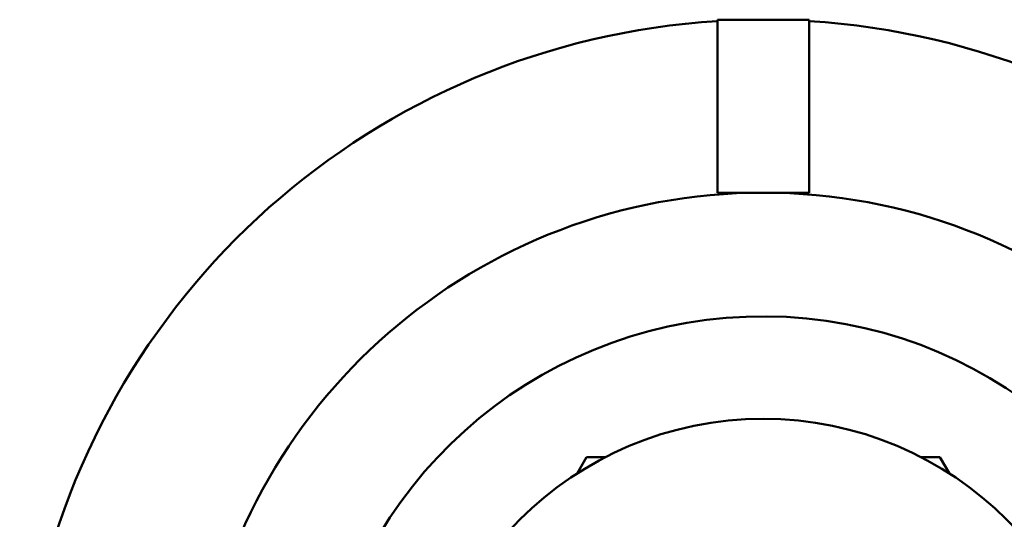
# Model space of a CAD drawing. Units: inches. Extents: x 32 to 313, y 12 to 209.
# Drawn here: x 43 to 45, y 17 to 18 of the extents above; entities that cross this region are included whole.
import ezdxf

# ---------------------------------------------------------------- set-up
doc = ezdxf.new("R2010")
doc.units = ezdxf.units.IN
doc.header["$LTSCALE"] = 19
doc.header["$MEASUREMENT"] = 0
doc.layers.add('Visible (ANSI)', color=7, linetype='Continuous', lineweight=50)

msp = doc.modelspace()

# ---------------------------------------------------------------- linework, layer by layer
at = {"layer": 'Visible (ANSI)'}
for p, q in [((44.7116, 17.6488), (44.5616, 17.6488)), ((44.5616, 17.6488), (44.5616, 17.366)), ((44.7116, 17.366), (44.7116, 17.6488)), ((44.6366, 17.366), (44.5616, 17.366)), ((44.7116, 17.366), (44.6366, 17.366)), ((44.3479, 16.9338), (44.3325, 16.907)), ((44.3789, 16.9338), (44.3479, 16.9338)), ((44.9253, 16.9338), (44.8943, 16.9338)), ((44.9408, 16.907), (44.9253, 16.9338))]:
    msp.add_line(p, q, dxfattribs=at)
msp.add_circle((44.6366, 16.4338), 0.5625, dxfattribs=at)
for radius, start, end in [(1.215, 93.539, 246.0219), (1.215, 293.9781, 86.461), (0.9322, 90, 254.4439), (0.9322, 285.5561, 90), (0.73, 290.0272, 249.1559)]:
    msp.add_arc((44.6366, 16.4338), radius, start, end, dxfattribs=at)

doc.saveas('drawing.dxf')
